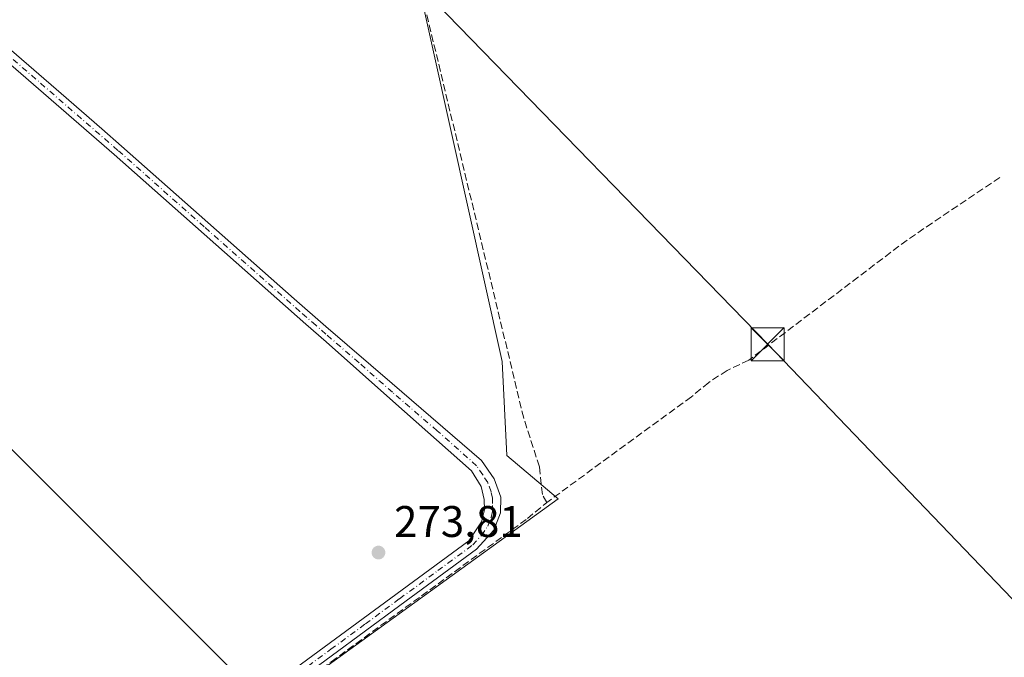
# Model space of a CAD drawing. Units: metres. Extents: x 619050 to 622564, y 4648472 to 4650844.
# Drawn here: x 620467 to 620690, y 4650301 to 4650445 of the extents above; entities that cross this region are included whole.
import ezdxf

# ---------------------------------------------------------------- set-up
doc = ezdxf.new("R2010")
doc.units = ezdxf.units.M
doc.header["$MEASUREMENT"] = 0
doc.linetypes.add('DGN Style 3', pattern=[2.307223458686699, 1.648016756204785, -0.6592067024819142])
doc.linetypes.add('DGN Style 4', pattern=[2.6384748266838614, 1.318413404963828, -0.6592067024819142, 0.001648016756204785, -0.6592067024819142])
for name, color, linetype, lineweight in [('Carretera de calzada doble Cxs', 1, 'Continuous', 13), ('Corriente artificial lineal', 4, 'DGN Style 3', 13), ('Corriente artificial oculto Cxs', 21, 'Continuous', 13), ('Cultivos herbáceos CxS', 92, 'Continuous', 0), ('Cultivos leñosos CxS', 92, 'Continuous', 0), ('Huerta CxS', 92, 'Continuous', 0), ('Núcleo urbano CxS', 7, 'Continuous', 0), ('Pista no pavimentada Cxs', 111, 'Continuous', 0), ('Pista no pavimentada eje', 91, 'DGN Style 4', 0), ('Punto de cota en terreno', 7, 'Continuous', 0), ('Rótulo de punto de cota en terreno', 7, 'Continuous', 0), ('Tendido', 6, 'Continuous', 0), ('Torre de tendido puntual', 7, 'Continuous', 0)]:
    doc.layers.add(name, color=color, linetype=linetype, lineweight=lineweight)
doc.styles.add('Style-Arial', font='txt')

# ---------------------------------------------------------------- blocks, each defined once
blk = doc.blocks.new('*U6')
at = {"layer": 'Cultivos leñosos CxS', "color": 92, "linetype": 'Continuous', "lineweight": 0}
blk.add_polyline3d([(620213.2106, 4650805.0474, 276.2323999999935), (620344.2000000002, 4650807.278000001, 274.3380999999936), (620433.1716999998, 4650717.429500001, 273.0852000000014), (620517.8583000004, 4650631.656199999, 272.8828999999969), (620576.3535000002, 4650367.7327, 272.6621000000014), (620577.4159000004, 4650346.4779, 272.790399999998), (620589.0648999996, 4650336.630700001, 273.1059999999998), (620488.9584999997, 4650264.2479, 274.5552000000025), (620444.2955, 4650219.585899999, 276.3279999999941), (620421.1936999997, 4650187.2443, 277.5053999999946), (620379.6105000004, 4650139.501900001, 279.124100000001), (620322.6265000004, 4650073.279100001, 282.2081000000035)], dxfattribs=at)
blk = doc.blocks.new('5PATER')
at = {"layer": 'Huerta CxS', "linetype": 'Continuous', "lineweight": 0}
h = blk.add_hatch(color=51, dxfattribs=at)
edge = h.paths.add_edge_path()
edge.add_ellipse((0, 0), major_axis=(-0.1095731443231308, -0.1110710700762829), ratio=0.9994222409660322, start_angle=0, end_angle=360)
blk = doc.blocks.new('*U25')
at = {"layer": 'Pista no pavimentada Cxs', "color": 111, "linetype": 'Continuous', "lineweight": 0}
for points in [[(620316.0800999999, 4650568.890100001, 275.9192999999942), (620337.2001, 4650550.280099999, 275.5638999999938), (620363.7600999996, 4650526.4301, 275.1524000000064), (620379.1001000004, 4650513.600099999, 274.9498000000021), (620397.5800999999, 4650497.050100001, 274.7173000000039), (620411.9301000005, 4650484.780099999, 274.3686000000016), (620421.1801000005, 4650476.860099999, 274.2829000000056), (620442.6300999997, 4650457.7501, 274.1831999999995), (620476.4501, 4650428.420100001, 273.8689000000013), (620485.6601, 4650420.4301, 273.7728999999963), (620490.1700999998, 4650416.520099999, 273.7725000000065), (620529.2301000003, 4650381.9301, 273.7274000000034), (620536.4200999998, 4650375.700099999, 273.6760999999969), (620551.4401000004, 4650362.780099999, 273.6894000000029), (620571.7200999996, 4650345.300100001, 273.7234000000026), (620574.5800999999, 4650341.1501, 273.8319999999949), (620576.0701000001, 4650337.0001, 274.0267000000022), (620576.0401, 4650333.5001, 274.0522999999957), (620574.5301000001, 4650329.5701, 274.0188000000053), (620570.5500999996, 4650325.2401, 273.9918000000035), (620553.2100999998, 4650312.470100001, 274.0243999999948), (620537.6300999997, 4650300.9901, 274.0323999999964), (620503.0500999996, 4650275.520099999, 274.2391000000061)], [(620509.5301000001, 4650283.550100001, 274.1214000000036), (620568.8501000004, 4650327.130100001, 273.9425000000047), (620571.7301000003, 4650331.390100001, 273.9067000000068), (620572.3501000004, 4650334.120100001, 273.8864999999932), (620572.3000999996, 4650336.5001, 273.8815999999933), (620571.6401000004, 4650339.460100001, 273.8699000000051), (620569.4401000004, 4650342.9901, 273.8606), (620551.5800999999, 4650358.790100001, 273.9079999999958), (620536.4801000003, 4650372.1601, 273.883799999996), (620531.9101, 4650376.200099999, 273.9184999999998), (620488.5000999998, 4650414.610099999, 273.9805999999954), (620440.9600999998, 4650455.850099999, 274.287599999996), (620419.5100999996, 4650474.950099999, 274.3959000000032), (620395.9101, 4650495.140100001, 274.9216000000015), (620377.4401000004, 4650511.6801, 275.0896999999969), (620362.1001000004, 4650524.5101, 275.1690999999992), (620336.0601000005, 4650547.890100001, 275.6566000000021)]]:
    blk.add_polyline3d(points, dxfattribs=at)
blk = doc.blocks.new('5TTEND')
at = {"layer": 'Corriente artificial oculto Cxs', "color": 7, "linetype": 'Continuous', "lineweight": 0}
for p, q in [((-0.375, 0.3754), (0.375, -0.3746)), ((0.3720000000000001, 0.3784000000000001), (-0.3720000000000001, -0.3776))]:
    blk.add_line(p, q, dxfattribs=at)
at = {"layer": 'Corriente artificial oculto Cxs', "color": 7, "linetype": 'Continuous', "lineweight": 0, "flags": 128}
blk.add_lwpolyline([(-0.375, -0.3746), (0.375, -0.3746), (0.375, 0.3754), (-0.375, 0.3754), (-0.3720000000000001, -0.3776)], dxfattribs=at)

msp = doc.modelspace()

# ---------------------------------------------------------------- linework, layer by layer
at = {"layer": 'Carretera de calzada doble Cxs', "color": 1, "linetype": 'Continuous', "lineweight": 13, "extrusion": (0.005364292309296883, 0.009731500639096256, 0.9999382592257043), "elevation": 48862.34427557552, "flags": 128}
msp.add_lwpolyline([(620563.060236541, 4650372.72434628), (620706.7351662514, 4650229.784278018), (620848.5100281138, 4650087.008016991), (620911.0677148985, 4650025.455102326)], dxfattribs=at)
at = {"layer": 'Corriente artificial lineal', "color": 4, "linetype": 'DGN Style 3', "lineweight": 13}
for points in [[(620586.4901000002, 4650335.8201, 273.2872999999963), (620585.4901000002, 4650337.630100001, 273.1895999999979), (620584.8300999999, 4650343.890100001, 272.6875), (620581.2600999996, 4650354.9301, 272.6533999999957), (620553.1501000002, 4650471.950099999, 272.6106), (620540.1700999998, 4650525.3201, 272.5681999999942), (620533.6001000004, 4650550.5701, 272.542300000001), (620527.7001, 4650576.420100001, 272.5810999999958), (620514.2500999998, 4650632.300100001, 272.7887000000046)], [(620689.1401000004, 4650409.450099999, 272.9608000000007), (620668.1201, 4650395.2601, 272.747199999998), (620632.2801000001, 4650368.050100001, 272.7782000000007), (620627.3601000002, 4650365.720100001, 272.7180999999982), (620623.1801000005, 4650363.0001, 272.851800000004), (620619.2401000002, 4650359.710100001, 272.8656000000047), (620586.4901000002, 4650335.8201, 273.2872999999963)], [(620443.4401000004, 4650194.600099999, 275.6113000000041), (620441.5401, 4650198.550100001, 275.8034999999945), (620441.2401000002, 4650201.210100001, 275.9805000000051), (620441.3300999999, 4650203.7601, 276.1010999999999), (620442.5401, 4650207.4801, 276.1658000000025), (620446.0500999996, 4650214.050100001, 275.8545000000013), (620454.4200999998, 4650224.8301, 275.5886000000028), (620470.2100999998, 4650244.5601, 275.024900000004), (620477.8300999999, 4650253.120100001, 274.9293000000035), (620483.7100999998, 4650258.6601, 274.6824999999953), (620498.4600999998, 4650270.670100001, 274.3678000000073), (620537.6501000002, 4650299.7501, 273.9900000000052), (620558.1401000004, 4650314.700099999, 273.9590000000026), (620582.0900999998, 4650332.170100001, 274.1333000000013), (620586.4901000002, 4650335.8201, 273.2872999999963)]]:
    msp.add_polyline3d(points, dxfattribs=at)
at = {"layer": 'Cultivos herbáceos CxS', "color": 92, "linetype": 'Continuous', "lineweight": 0, "extrusion": (-0.309218518857298, -0.2955469430066258, 0.9039003883587711), "elevation": -1566108.910722307, "flags": 128}
msp.add_lwpolyline([(-2933231.470305396, 3310116.80625149), (-2932752.363208205, 3310125.404638513), (-2932752.219469339, 3310125.40802778), (-2932748.351954773, 3310125.499605229), (-2932748.21163999, 3310125.561360436), (-2932748.043191237, 3310125.637722388)], dxfattribs=at)
at = {"layer": 'Cultivos herbáceos CxS', "color": 92, "linetype": 'Continuous', "lineweight": 0}
for points in [[(620517.8583000004, 4650631.656199999, 272.8828999999969), (620576.3535000002, 4650367.7327, 272.6621000000014), (620577.4159000004, 4650346.4779, 272.790399999998), (620589.0648999996, 4650336.630700001, 273.1059999999998), (620488.9584999997, 4650264.2479, 274.5552000000025), (620444.2955, 4650219.585899999, 276.3279999999941), (620421.1936999997, 4650187.2443, 277.5053999999946), (620379.6105000004, 4650139.501900001, 279.124100000001), (620322.6265000004, 4650073.279100001, 282.2081000000035), (620265.6426999997, 4650002.436100001, 284.5195999999996), (620213.2789000003, 4649942.373500001, 287.6598999999987), (620165.5352999996, 4649896.171499999, 290.8076000000001), (620114.5604999998, 4649851.032299999, 296.445000000007)], [(620488.9584999997, 4650264.2479, 274.5552000000025), (620589.0648999996, 4650336.630700001, 273.1059999999998), (620577.4159000004, 4650346.4779, 272.790399999998), (620576.3535000002, 4650367.7327, 272.6621000000014), (620517.8583000004, 4650631.656199999, 272.8828999999969), (620854.5135000005, 4650290.676300001, 276.5608000000066)]]:
    msp.add_polyline3d(points, dxfattribs=at)
at = {"layer": 'Cultivos leñosos CxS', "color": 92, "linetype": 'Continuous', "lineweight": 0}
msp.add_polyline3d([(620517.8583000004, 4650631.656199999, 272.8828999999969), (620576.3535000002, 4650367.7327, 272.6621000000014), (620577.4159000004, 4650346.4779, 272.790399999998), (620589.0648999996, 4650336.630700001, 273.1059999999998), (620488.9584999997, 4650264.2479, 274.5552000000025), (620444.2955, 4650219.585899999, 276.3279999999941), (620421.1936999997, 4650187.2443, 277.5053999999946), (620379.6105000004, 4650139.501900001, 279.124100000001), (620322.6265000004, 4650073.279100001, 282.2081000000035), (620265.6426999997, 4650002.436100001, 284.5195999999996), (620213.2789000003, 4649942.373500001, 287.6598999999987), (620165.5352999996, 4649896.171499999, 290.8076000000001), (620114.5604999998, 4649851.032299999, 296.445000000007)], dxfattribs=at)
at = {"layer": 'Núcleo urbano CxS', "color": 7, "linetype": 'Continuous', "lineweight": 0, "extrusion": (-0.309218518857298, -0.2955469430066258, 0.9039003883587711), "elevation": -1566108.910722307, "flags": 128}
msp.add_lwpolyline([(-2933231.470305396, 3310116.80625149), (-2932752.363208205, 3310125.404638513), (-2932752.219469339, 3310125.40802778), (-2932748.351954773, 3310125.499605229), (-2932748.21163999, 3310125.561360436), (-2932748.043191237, 3310125.637722388)], dxfattribs=at)
at = {"layer": 'Pista no pavimentada Cxs', "color": 111, "linetype": 'Continuous', "lineweight": 0}
for points in [[(620316.0800999999, 4650568.890100001, 275.9192999999942), (620337.2001, 4650550.280099999, 275.5638999999938), (620363.7600999996, 4650526.4301, 275.1524000000064), (620379.1001000004, 4650513.600099999, 274.9498000000021), (620397.5800999999, 4650497.050100001, 274.7173000000039), (620411.9301000005, 4650484.780099999, 274.3686000000016), (620421.1801000005, 4650476.860099999, 274.2829000000056), (620442.6300999997, 4650457.7501, 274.1831999999995), (620476.4501, 4650428.420100001, 273.8689000000013), (620485.6601, 4650420.4301, 273.7728999999963), (620490.1700999998, 4650416.520099999, 273.7725000000065), (620529.2301000003, 4650381.9301, 273.7274000000034), (620536.4200999998, 4650375.700099999, 273.6760999999969), (620551.4401000004, 4650362.780099999, 273.6894000000029), (620571.7200999996, 4650345.300100001, 273.7234000000026), (620574.5800999999, 4650341.1501, 273.8319999999949), (620576.0701000001, 4650337.0001, 274.0267000000022), (620576.0401, 4650333.5001, 274.0522999999957), (620574.5301000001, 4650329.5701, 274.0188000000053), (620570.5500999996, 4650325.2401, 273.9918000000035), (620553.2100999998, 4650312.470100001, 274.0243999999948), (620537.6300999997, 4650300.9901, 274.0323999999964), (620503.0500999996, 4650275.520099999, 274.2391000000061)], [(620509.5301000001, 4650283.550100001, 274.1214000000036), (620568.8501000004, 4650327.130100001, 273.9425000000047), (620571.7301000003, 4650331.390100001, 273.9067000000068), (620572.3501000004, 4650334.120100001, 273.8864999999932), (620572.3000999996, 4650336.5001, 273.8815999999933), (620571.6401000004, 4650339.460100001, 273.8699000000051), (620569.4401000004, 4650342.9901, 273.8606), (620551.5800999999, 4650358.790100001, 273.9079999999958), (620536.4801000003, 4650372.1601, 273.883799999996), (620531.9101, 4650376.200099999, 273.9184999999998), (620488.5000999998, 4650414.610099999, 273.9805999999954), (620440.9600999998, 4650455.850099999, 274.287599999996), (620419.5100999996, 4650474.950099999, 274.3959000000032), (620395.9101, 4650495.140100001, 274.9216000000015), (620377.4401000004, 4650511.6801, 275.0896999999969), (620362.1001000004, 4650524.5101, 275.1690999999992), (620336.0601000005, 4650547.890100001, 275.6566000000021)]]:
    msp.add_polyline3d(points, dxfattribs=at)
at = {"layer": 'Pista no pavimentada eje', "color": 91, "linetype": 'DGN Style 4', "lineweight": 0}
msp.add_polyline3d([(620523.5800999999, 4650292.270099999, 274.0672999999952), (620537.6001000004, 4650302.5701, 274.0188000000053), (620545.3901000004, 4650308.3101, 274.004700000005), (620553.1551000001, 4650314.015100001, 273.9887000000017), (620561.8251, 4650320.4001, 273.9712), (620569.7001, 4650326.1851, 273.9677999999985), (620571.6901000004, 4650328.350099999, 273.9563999999955), (620573.1300999997, 4650330.4801, 273.9520000000048), (620573.8850999996, 4650332.4451, 273.9572000000044), (620574.1951000001, 4650333.8101, 273.965200000006), (620574.2100999998, 4650335.5601, 273.9575999999943), (620574.1851000005, 4650336.7501, 273.9508999999962), (620573.8551000003, 4650338.2301, 273.915599999993), (620573.1101000002, 4650340.3051, 273.8628999999929), (620572.0100999996, 4650342.0701, 273.8561000000045), (620570.5800999999, 4650344.145099999, 273.8031000000047), (620561.6501000002, 4650352.045100001, 273.8463000000047), (620551.5100999996, 4650360.7851, 273.8086999999941), (620543.9600999998, 4650367.470100001, 273.7869000000064), (620536.4501, 4650373.9301, 273.770199999999), (620534.1651, 4650375.950099999, 273.7982999999949), (620530.5701000001, 4650379.065099999, 273.7949999999983), (620508.8651000002, 4650398.270099999, 273.7719999999972), (620489.3350999998, 4650415.565099999, 273.8822999999975), (620458.7050999999, 4650442.1351, 274.0512000000017)], dxfattribs=at)
at = {"layer": 'Tendido', "color": 6, "linetype": 'Continuous', "lineweight": 0}
for points in [[(620970.1699999999, 4649885.230000001, 281.8796000000002), (620817.8391000004, 4650063.824999999, 282.4328999999998), (620736.4699999997, 4650267.529999999, 278.7171999999992), (620636.5486000003, 4650371.647600001, 273.8975999999966), (620558.5979000004, 4650451.958500001, 274.3214000000008), (620451.0899999999, 4650563.699999999, 273.8782000000065), (620348.6815999999, 4650670.005200001, 274.9361000000063), (620256.8799999999, 4650765.300000001, 276.9542999999976), (620225.1058, 4650805.249399999, 276.0173999999971)], [(620008.9724000003, 4650801.568, 281.4590000000026), (620053.4342, 4650757.2437, 279.7912000000069), (620160.3361999998, 4650650.794, 278.184500000003), (620315.7599999999, 4650495.480000001, 277.7970999999961), (620456.6500000004, 4650356.34, 275.3830000000016), (620607.9049000005, 4650205.1459, 277.6257999999943), (620755.2400000002, 4650057.869999999, 278.9863000000041), (620880.7000000002, 4649933.460000001, 279.3647000000055), (620994.4199999999, 4649818.789999999, 280.7526999999973), (621142.7714999998, 4649709.283700001, 283.8334000000032)]]:
    msp.add_polyline3d(points, dxfattribs=at)

# ---------------------------------------------------------------- block references
at = {"layer": 'Cultivos leñosos CxS', "color": 92, "linetype": 'Continuous', "lineweight": 0}
msp.add_blockref('*U6', (0, 0), dxfattribs=at)
at = {"layer": 'Pista no pavimentada Cxs', "color": 111, "linetype": 'Continuous', "lineweight": 0}
msp.add_blockref('*U25', (0, 0), dxfattribs=at)
at = {"layer": 'Punto de cota en terreno', "color": 7, "linetype": 'Continuous', "lineweight": 0, "xscale": 10, "yscale": 10, "zscale": 10}
msp.add_blockref('5PATER', (620548.3600000005, 4650324.470000001, 273.8099999999977), dxfattribs=at)
at = {"layer": 'Torre de tendido puntual', "color": 7, "linetype": 'Continuous', "lineweight": 0, "xscale": 10, "yscale": 10, "zscale": 10}
msp.add_blockref('5TTEND', (620636.5486000003, 4650371.647600001, 273.8975999999966), dxfattribs=at)

# ---------------------------------------------------------------- texts
at = {"layer": 'Rótulo de punto de cota en terreno', "color": 7, "linetype": 'Continuous', "lineweight": 0, "style": 'Style-Arial'}
msp.add_text('273,81', height=7.000000000000002, dxfattribs=at).set_placement((620551.8877999998, 4650327.9978))

doc.saveas('drawing.dxf')
